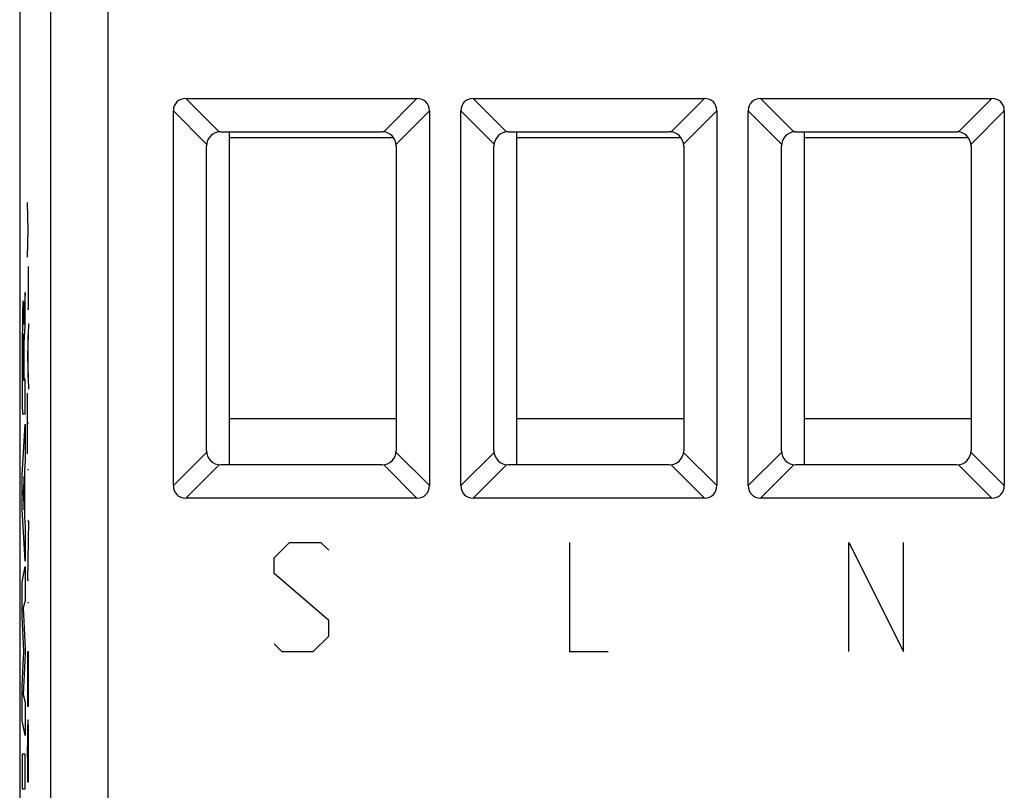
# Model space of a CAD drawing. Units: millimetres. Extents: x -22.4 to 22.4, y -24.5 to 24.5.
# Drawn here: x -22.4 to -5.3, y -13.4 to 0 of the extents above; entities that cross this region are included whole.
import ezdxf

# ---------------------------------------------------------------- set-up
doc = ezdxf.new("R2010")
doc.units = ezdxf.units.MM
doc.header["$LTSCALE"] = 16.335
doc.layers.get('0').update_dxf_attribs({"linetype": 'CONTINUOUS'})
for name, color, linetype in [('ASSI', 7, 'CONTINUOUS'), ('CORPO', 7, 'CONTINUOUS'), ('CURVE', 7, 'CONTINUOUS')]:
    doc.layers.add(name, color=color, linetype=linetype)

msp = doc.modelspace()

# ---------------------------------------------------------------- linework, layer by layer
at = {"color": 7, "linetype": 'CONTINUOUS'}
for p, q in [((-18.75, -7.75), (-18.75, -1.95)), ((-18.75, -2.05), (-15.9, -2.05)), ((-13.75, -7.75), (-13.75, -1.95)), ((-13.75, -2.05), (-10.9, -2.05)), ((-8.75, -7.75), (-8.75, -1.95)), ((-8.75, -2.05), (-5.9, -2.05)), ((-15.85, -6.95), (-18.75, -6.95)), ((-10.85, -6.95), (-13.75, -6.95)), ((-5.85, -6.95), (-8.75, -6.95))]:
    msp.add_line(p, q, dxfattribs=at)
at = {"layer": 'ASSI', "color": 7, "linetype": 'CONTINUOUS'}
for p, q in [((-22.4, 17.672), (-22.4, -17.672)), ((-19.511, -1.373), (-15.489, -1.373)), ((-14.511, -1.373), (-10.489, -1.373)), ((-9.511, -1.373), (-5.489, -1.373)), ((-19.727, -8.111), (-19.727, -1.589)), ((-15.273, -1.589), (-15.273, -8.111)), ((-14.727, -8.111), (-14.727, -1.589)), ((-10.273, -1.589), (-10.273, -8.111)), ((-9.727, -8.111), (-9.727, -1.589)), ((-5.273, -1.589), (-5.273, -8.111)), ((-18.9, -1.95), (-16.1, -1.95)), ((-13.9, -1.95), (-11.1, -1.95)), ((-8.9, -1.95), (-6.1, -1.95)), ((-19.15, -7.5), (-19.15, -2.2)), ((-15.85, -2.2), (-15.85, -7.5)), ((-14.15, -7.5), (-14.15, -2.2)), ((-10.85, -2.2), (-10.85, -7.5)), ((-9.15, -7.5), (-9.15, -2.2)), ((-5.85, -2.2), (-5.85, -7.5)), ((-16.1, -7.75), (-18.9, -7.75)), ((-11.1, -7.75), (-13.9, -7.75)), ((-6.1, -7.75), (-8.9, -7.75)), ((-15.489, -8.327), (-19.511, -8.327)), ((-10.489, -8.327), (-14.511, -8.327)), ((-5.489, -8.327), (-9.511, -8.327))]:
    msp.add_line(p, q, dxfattribs=at)
at = {"layer": 'ASSI', "color": 253, "linetype": 'CONTINUOUS'}
for p, q in [((-21.867, 16.295), (-21.867, -17.451)), ((-20.867, 16.287), (-20.867, -17.451)), ((-19.511, -1.373), (-18.932, -1.952)), ((-15.489, -1.373), (-16.068, -1.952)), ((-14.511, -1.373), (-13.932, -1.952)), ((-10.489, -1.373), (-11.068, -1.952)), ((-9.511, -1.373), (-8.932, -1.952)), ((-5.489, -1.373), (-6.068, -1.952)), ((-19.727, -1.589), (-19.148, -2.168)), ((-15.273, -1.589), (-15.852, -2.168)), ((-14.727, -1.589), (-14.148, -2.168)), ((-10.273, -1.589), (-10.852, -2.168)), ((-9.727, -1.589), (-9.148, -2.168)), ((-5.273, -1.589), (-5.852, -2.168)), ((-19.148, -7.532), (-19.727, -8.111)), ((-15.273, -8.111), (-15.852, -7.532)), ((-14.148, -7.532), (-14.727, -8.111)), ((-10.273, -8.111), (-10.852, -7.532)), ((-9.148, -7.532), (-9.727, -8.111)), ((-5.273, -8.111), (-5.852, -7.532)), ((-18.932, -7.748), (-19.511, -8.327)), ((-15.489, -8.327), (-16.068, -7.748)), ((-13.932, -7.748), (-14.511, -8.327)), ((-10.489, -8.327), (-11.068, -7.748)), ((-8.932, -7.748), (-9.511, -8.327)), ((-5.489, -8.327), (-6.068, -7.748))]:
    msp.add_line(p, q, dxfattribs=at)
at = {"layer": 'ASSI', "color": 7, "linetype": 'CONTINUOUS'}
for centre, start, end in [((-18.9, -2.2), 90, 180), ((-16.1, -2.2), 0, 90), ((-13.9, -2.2), 90, 180), ((-11.1, -2.2), 0, 90), ((-8.9, -2.2), 90, 180), ((-6.1, -2.2), 0, 90), ((-18.9, -7.5), 180, 270), ((-16.1, -7.5), 270, 360), ((-13.9, -7.5), 180, 270), ((-11.1, -7.5), 270, 360), ((-8.9, -7.5), 180, 270), ((-6.1, -7.5), 270, 360)]:
    msp.add_arc(centre, 0.25, start, end, dxfattribs=at)
for centre, major_axis, start_param, end_param in [((-19.439, -1.661), (0.228, -0.228), 2.482535, 3.800651), ((-15.561, -1.661), (0.228, 0.228), -0.659058, 0.659058), ((-14.439, -1.661), (0.228, -0.228), 2.482535, 3.800651), ((-10.561, -1.661), (0.228, 0.228), -0.659058, 0.659058), ((-9.439, -1.661), (0.228, -0.228), 2.482535, 3.800651), ((-5.561, -1.661), (0.228, 0.228), -0.659058, 0.659058), ((-19.439, -8.039), (0.228, 0.228), -3.800651, -2.482535), ((-15.561, -8.039), (0.228, -0.228), -0.659058, 0.659058), ((-14.439, -8.039), (0.228, 0.228), 2.482535, 3.800651), ((-10.561, -8.039), (0.228, -0.228), -0.659058, 0.659058), ((-9.439, -8.039), (0.228, 0.228), -3.800651, -2.482535), ((-5.561, -8.039), (0.228, -0.228), -0.659058, 0.659058)]:
    msp.add_ellipse(centre, major_axis=major_axis, ratio=0.774597, start_param=start_param, end_param=end_param, dxfattribs=at)
at = {"layer": 'CORPO', "color": 7, "linetype": 'CONTINUOUS'}
for p, q in [((-22.4, 17.672), (-22.4, -17.672)), ((-19.511, -1.373), (-15.489, -1.373)), ((-14.511, -1.373), (-10.489, -1.373)), ((-9.511, -1.373), (-5.489, -1.373)), ((-19.727, -8.111), (-19.727, -1.589)), ((-15.273, -1.589), (-15.273, -8.111)), ((-14.727, -8.111), (-14.727, -1.589)), ((-10.273, -1.589), (-10.273, -8.111)), ((-9.727, -8.111), (-9.727, -1.589)), ((-5.273, -1.589), (-5.273, -8.111)), ((-18.9, -1.95), (-16.1, -1.95)), ((-13.9, -1.95), (-11.1, -1.95)), ((-8.9, -1.95), (-6.1, -1.95)), ((-19.15, -7.5), (-19.15, -2.2)), ((-15.85, -2.2), (-15.85, -7.5)), ((-14.15, -7.5), (-14.15, -2.2)), ((-10.85, -2.2), (-10.85, -7.5)), ((-9.15, -7.5), (-9.15, -2.2)), ((-5.85, -2.2), (-5.85, -7.5)), ((-16.1, -7.75), (-18.9, -7.75)), ((-11.1, -7.75), (-13.9, -7.75)), ((-6.1, -7.75), (-8.9, -7.75)), ((-15.489, -8.327), (-19.511, -8.327)), ((-10.489, -8.327), (-14.511, -8.327)), ((-5.489, -8.327), (-9.511, -8.327))]:
    msp.add_line(p, q, dxfattribs=at)
at = {"layer": 'CORPO', "color": 253, "linetype": 'CONTINUOUS'}
for p, q in [((-21.867, 16.295), (-21.867, -17.451)), ((-20.867, 16.287), (-20.867, -17.451)), ((-19.511, -1.373), (-18.932, -1.952)), ((-15.489, -1.373), (-16.068, -1.952)), ((-14.511, -1.373), (-13.932, -1.952)), ((-10.489, -1.373), (-11.068, -1.952)), ((-9.511, -1.373), (-8.932, -1.952)), ((-5.489, -1.373), (-6.068, -1.952)), ((-19.727, -1.589), (-19.148, -2.168)), ((-15.273, -1.589), (-15.852, -2.168)), ((-14.727, -1.589), (-14.148, -2.168)), ((-10.273, -1.589), (-10.852, -2.168)), ((-9.727, -1.589), (-9.148, -2.168)), ((-5.273, -1.589), (-5.852, -2.168)), ((-19.148, -7.532), (-19.727, -8.111)), ((-15.273, -8.111), (-15.852, -7.532)), ((-14.148, -7.532), (-14.727, -8.111)), ((-10.273, -8.111), (-10.852, -7.532)), ((-9.148, -7.532), (-9.727, -8.111)), ((-5.273, -8.111), (-5.852, -7.532)), ((-18.932, -7.748), (-19.511, -8.327)), ((-15.489, -8.327), (-16.068, -7.748)), ((-13.932, -7.748), (-14.511, -8.327)), ((-10.489, -8.327), (-11.068, -7.748)), ((-8.932, -7.748), (-9.511, -8.327)), ((-5.489, -8.327), (-6.068, -7.748))]:
    msp.add_line(p, q, dxfattribs=at)
at = {"layer": 'CORPO', "color": 7, "linetype": 'CONTINUOUS'}
for centre, start, end in [((-18.9, -2.2), 90, 180), ((-16.1, -2.2), 0, 90), ((-13.9, -2.2), 90, 180), ((-11.1, -2.2), 0, 90), ((-8.9, -2.2), 90, 180), ((-6.1, -2.2), 0, 90), ((-18.9, -7.5), 180, 270), ((-16.1, -7.5), 270, 360), ((-13.9, -7.5), 180, 270), ((-11.1, -7.5), 270, 360), ((-8.9, -7.5), 180, 270), ((-6.1, -7.5), 270, 360)]:
    msp.add_arc(centre, 0.25, start, end, dxfattribs=at)
for centre, major_axis, start_param, end_param in [((-19.439, -1.661), (0.228, -0.228), 2.482535, 3.800651), ((-15.561, -1.661), (0.228, 0.228), -0.659058, 0.659058), ((-14.439, -1.661), (0.228, -0.228), 2.482535, 3.800651), ((-10.561, -1.661), (0.228, 0.228), -0.659058, 0.659058), ((-9.439, -1.661), (0.228, -0.228), 2.482535, 3.800651), ((-5.561, -1.661), (0.228, 0.228), -0.659058, 0.659058), ((-19.439, -8.039), (0.228, 0.228), -3.800651, -2.482535), ((-15.561, -8.039), (0.228, -0.228), -0.659058, 0.659058), ((-14.439, -8.039), (0.228, 0.228), 2.482535, 3.800651), ((-10.561, -8.039), (0.228, -0.228), -0.659058, 0.659058), ((-9.439, -8.039), (0.228, 0.228), -3.800651, -2.482535), ((-5.561, -8.039), (0.228, -0.228), -0.659058, 0.659058)]:
    msp.add_ellipse(centre, major_axis=major_axis, ratio=0.774597, start_param=start_param, end_param=end_param, dxfattribs=at)
at = {"layer": 'CURVE', "color": 7, "linetype": 'CONTINUOUS'}
for p, q in [((-22.253, -3.656), (-22.267, -3.181)), ((-22.267, -4.132), (-22.253, -3.656)), ((-22.245, -3.656), (-22.253, -3.656)), ((-22.245, -5.041), (-22.245, -4.294)), ((-22.304, -4.75), (-22.318, -4.957)), ((-22.304, -5.332), (-22.304, -4.75)), ((-22.267, -5.041), (-22.245, -5.041)), ((-22.328, -5.305), (-22.328, -5.305)), ((-22.245, -5.29), (-22.267, -5.86)), ((-22.253, -6.224), (-22.253, -5.497)), ((-22.332, -5.933), (-22.332, -6.279)), ((-22.324, -6.259), (-22.324, -5.934)), ((-22.267, -5.86), (-22.245, -6.431)), ((-22.332, -6.279), (-22.346, -6.279)), ((-22.304, -6.259), (-22.324, -6.259)), ((-22.304, -6.862), (-22.304, -6.259)), ((-22.267, -7.555), (-22.267, -6.5)), ((-22.354, -6.862), (-22.304, -6.862)), ((-22.355, -7.929), (-22.304, -7.039)), ((-22.304, -7.039), (-22.304, -7.677)), ((-22.245, -7.027), (-22.267, -7.027)), ((-22.304, -7.677), (-22.314, -7.834)), ((-22.314, -7.834), (-22.314, -8.658)), ((-22.267, -7.831), (-22.245, -7.831)), ((-22.355, -8.515), (-22.355, -7.929)), ((-22.322, -7.955), (-22.341, -8.233)), ((-22.322, -8.534), (-22.322, -7.955)), ((-22.341, -8.233), (-22.322, -8.534)), ((-22.304, -9.424), (-22.355, -8.515)), ((-22.314, -8.658), (-22.304, -8.825)), ((-22.245, -8.725), (-22.267, -9.757)), ((-22.267, -8.725), (-22.245, -8.725)), ((-22.304, -8.825), (-22.304, -9.424)), ((-22.355, -9.79), (-22.304, -9.519)), ((-22.304, -9.519), (-22.304, -10.111)), ((-22.267, -9.757), (-22.245, -9.757)), ((-22.355, -10.389), (-22.355, -9.79)), ((-22.304, -10.111), (-22.337, -10.236)), ((-22.337, -10.236), (-22.304, -10.955)), ((-22.267, -10.145), (-22.245, -10.145)), ((-22.327, -10.994), (-22.355, -10.389)), ((-22.304, -10.955), (-22.304, -11.04)), ((-22.355, -11.593), (-22.327, -10.994)), ((-22.304, -11.04), (-22.337, -11.75)), ((-22.267, -11.006), (-22.267, -11.953)), ((-22.256, -11.953), (-22.256, -11.073)), ((-22.245, -11.953), (-22.245, -10.994)), ((-22.355, -12.198), (-22.355, -11.593)), ((-22.337, -11.75), (-22.304, -11.881)), ((-22.304, -11.881), (-22.304, -12.46)), ((-22.267, -11.953), (-22.245, -11.953)), ((-22.304, -12.46), (-22.355, -12.198)), ((-22.355, -12.786), (-22.355, -13.391)), ((-22.304, -12.786), (-22.355, -12.786)), ((-22.304, -13.391), (-22.304, -12.786)), ((-22.267, -12.84), (-22.267, -13.27)), ((-22.245, -13.27), (-22.245, -12.84)), ((-22.267, -13.27), (-22.245, -13.27)), ((-22.355, -13.391), (-22.304, -13.391))]:
    msp.add_line(p, q, dxfattribs=at)
at = {"layer": 'CURVE', "color": 253, "linetype": 'CONTINUOUS'}
for p, q in [((-17.975, -9.371), (-17.704, -9.1)), ((-17.704, -9.1), (-17.161, -9.1)), ((-17.161, -9.1), (-17.025, -9.236)), ((-12.839, -9.1), (-12.839, -11)), ((-7.975, -9.1), (-7.025, -11)), ((-7.975, -11), (-7.975, -9.1)), ((-7.025, -11), (-7.025, -9.1)), ((-17.975, -9.643), (-17.975, -9.371)), ((-17.025, -10.457), (-17.975, -9.643)), ((-17.025, -10.729), (-17.025, -10.457)), ((-17.296, -11), (-17.025, -10.729)), ((-17.975, -10.864), (-17.839, -11)), ((-17.839, -11), (-17.296, -11)), ((-12.839, -11), (-12.161, -11))]:
    msp.add_line(p, q, dxfattribs=at)
at = {"layer": 'CURVE', "color": 7, "linetype": 'CONTINUOUS'}
msp.add_arc((68.459, -5.985), 90.806, 179.88639, 180.18559, dxfattribs=at)
msp.add_ellipse((-22.256, -12.84), major_axis=(0, 0.65), ratio=0.01745, start_param=-1.570796, end_param=1.570796, dxfattribs=at)
for points, knots in [([(-22.328, -5.305), (-22.328, -5.268), (-22.329, -5.206), (-22.33, -5.122), (-22.332, -5.047), (-22.334, -4.988), (-22.335, -4.942), (-22.338, -4.902), (-22.341, -4.887), (-22.345, -4.921), (-22.349, -5.016), (-22.352, -5.168), (-22.353, -5.297), (-22.354, -5.368)], [0, 0, 0, 0, 0.062616, 0.125575, 0.187378, 0.250055, 0.31313, 0.375785, 0.50059, 0.625407, 0.750325, 0.875261, 1, 1, 1, 1]), ([(-22.318, -4.957), (-22.319, -4.971), (-22.321, -5.001), (-22.324, -5.065), (-22.326, -5.159), (-22.327, -5.254), (-22.328, -5.305)], [0, 0, 0, 0, 0.245044, 0.503306, 0.757959, 1, 1, 1, 1]), ([(-22.354, -5.368), (-22.354, -5.486), (-22.355, -5.735), (-22.355, -6.112), (-22.355, -6.488), (-22.354, -6.737), (-22.354, -6.862)], [0, 0, 0, 0, 0.249614, 0.499889, 0.749964, 1, 1, 1, 1]), ([(-22.346, -5.805), (-22.346, -5.716), (-22.345, -5.537), (-22.342, -5.464), (-22.34, -5.463)], [0, 0, 0, 0, 0.500088, 1, 1, 1, 1]), ([(-22.34, -5.463), (-22.339, -5.462), (-22.337, -5.473), (-22.334, -5.575), (-22.333, -5.747), (-22.332, -5.871), (-22.332, -5.933)], [0, 0, 0, 0, 0.249132, 0.497352, 0.746229, 1, 1, 1, 1]), ([(-22.32, -5.597), (-22.317, -5.543), (-22.312, -5.461), (-22.307, -5.374), (-22.304, -5.332)], [0, 0, 0, 0, 0.499968, 1, 1, 1, 1]), ([(-22.324, -5.934), (-22.324, -5.897), (-22.324, -5.822), (-22.323, -5.721), (-22.321, -5.645), (-22.32, -5.61), (-22.32, -5.597)], [0, 0, 0, 0, 0.24778, 0.496055, 0.748664, 1, 1, 1, 1])]:
    msp.add_open_spline(points, degree=3, knots=knots, dxfattribs=at)

doc.saveas('drawing.dxf')
